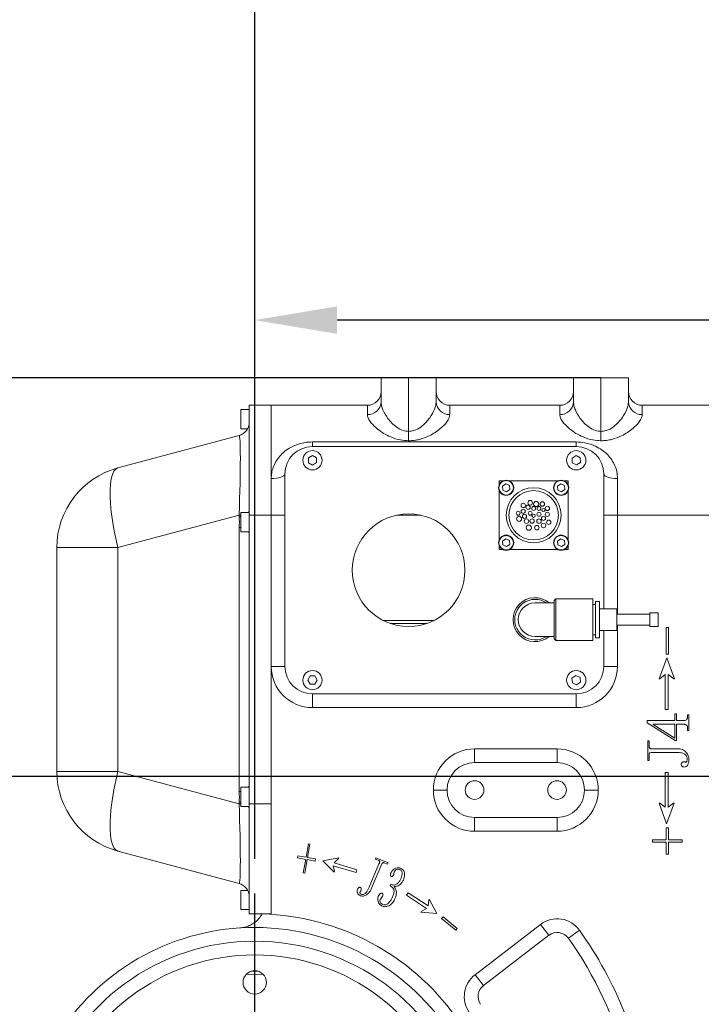
# Model space of a CAD drawing. Units: millimetres. Extents: x 34891 to 45005, y 21054 to 28206.
# Drawn here: x 37624 to 37872, y 27083 to 27442 of the extents above; entities that cross this region are included whole.
import ezdxf

# ---------------------------------------------------------------- set-up
doc = ezdxf.new("R2010")
doc.units = ezdxf.units.MM
doc.header["$LTSCALE"] = 120
doc.header["$PDSIZE"] = -1
doc.linetypes.add('CENTER', pattern=[10.16, 6.35, -1.27, 1.27, -1.27])
doc.layers.add('2细线层', color=4, linetype='Continuous')
doc.layers.add('3中心线层', color=1, linetype='CENTER')
doc.styles.add('TH_GBDIM', font='romans.shx', dxfattribs={"width": 0.8, "bigfont": 'gbcbig.shx'})
doc.dimstyles.new('TH_GBDIM', dxfattribs={"dimscale": 12, "dimtxt": 3.5, "dimasz": 2.5, "dimexe": 2, "dimexo": 0, "dimgap": 1.5, "dimtad": 1, "dimtoh": 1, "dimdec": 1, "dimdsep": 46, "dimtxsty": 'TH_GBDIM', "dimcen": 2.5, "dimclrd": 130, "dimclre": 130, "dimclrt": 3, "dimadec": 0, "dimazin": 2, "dimtfac": 0.714286, "dimtdec": 1, "dimtmove": 0, "dimatfit": 3, "dimfxl": 1, "dimtzin": 0, "dimlwd": -1, "dimlwe": -1, "dimarcsym": 0})

# ---------------------------------------------------------------- blocks, each defined once
blk = doc.blocks.new('*D44')
at = {"layer": '2细线层', "color": 130}
for p, q in [((37736.9, 27166.17), (37427.01, 27166.17)), ((37451.01, 27136.17), (37451.01, 27056.15)), ((37709.31, 27026.15), (37427.01, 27026.15))]:
    blk.add_line(p, q, dxfattribs=at)
for points in [[(37456.01, 27136.17), (37446.01, 27136.17), (37451.01, 27166.17)], [(37446.01, 27056.15), (37456.01, 27056.15), (37451.01, 27026.15)]]:
    blk.add_solid(points, dxfattribs=at)
at = {"layer": 'Defpoints', "color": 0}
for p in [(37736.9, 27166.17), (37451.01, 27026.15), (37709.31, 27026.15)]:
    blk.add_point(p, dxfattribs=at)
at = {"layer": '2细线层', "color": 3, "insert": (37412.01, 27096.16), "char_height": 42, "attachment_point": 5, "rotation": 90, "style": 'TH_GBDIM'}
blk.add_mtext('140', dxfattribs=at)
blk = doc.blocks.new('*D45')
at = {"layer": '2细线层', "color": 130}
for p, q in [((37709.31, 27136.19), (37709.31, 27356.19)), ((38469.31, 27257.96), (38469.31, 27356.19)), ((38439.31, 27332.19), (37739.31, 27332.19))]:
    blk.add_line(p, q, dxfattribs=at)
for points in [[(37739.31, 27337.19), (37739.31, 27327.19), (37709.31, 27332.19)], [(38439.31, 27327.19), (38439.31, 27337.19), (38469.31, 27332.19)]]:
    blk.add_solid(points, dxfattribs=at)
at = {"layer": 'Defpoints', "color": 0}
for p in [(37709.31, 27332.19), (38469.31, 27257.96), (37709.31, 27136.19)]:
    blk.add_point(p, dxfattribs=at)
at = {"layer": '2细线层', "color": 3, "insert": (38089.31, 27371.19), "char_height": 42, "attachment_point": 5, "style": 'TH_GBDIM'}
blk.add_mtext('760', dxfattribs=at)
blk = doc.blocks.new('*D47')
at = {"layer": '2细线层', "color": 130}
for p, q in [((37709.31, 27799.01), (37141.5, 27799.01)), ((37165.5, 25772.59), (37165.5, 27769.01)), ((37414.31, 25742.59), (37141.5, 25742.59))]:
    blk.add_line(p, q, dxfattribs=at)
for points in [[(37170.5, 27769.01), (37160.5, 27769.01), (37165.5, 27799.01)], [(37160.5, 25772.59), (37170.5, 25772.59), (37165.5, 25742.59)]]:
    blk.add_solid(points, dxfattribs=at)
at = {"layer": 'Defpoints', "color": 0}
for p in [(37165.5, 27799.01), (37709.31, 27799.01), (37414.31, 25742.59)]:
    blk.add_point(p, dxfattribs=at)
at = {"layer": '2细线层', "color": 3, "insert": (37126.5, 27050.93), "char_height": 42, "attachment_point": 5, "rotation": 90, "style": 'TH_GBDIM'}
blk.add_mtext('2056', dxfattribs=at)
blk = doc.blocks.new('*D53')
at = {"layer": '2细线层', "color": 130}
for p, q in [((37709.31, 27136.19), (37709.31, 28009.26)), ((37008.29, 26588.1), (36124.68, 27019.07))]:
    blk.add_line(p, q, dxfattribs=at)
blk.add_arc((37709.31, 26246.19), 1739.07, 90.9884, 153.0116, dxfattribs=at)
for points in [[(37679.36, 27980), (37679.27, 27990), (37709.31, 27985.26)], [(36155.16, 27037.63), (36164.11, 27033.17), (36146.25, 27008.55)]]:
    blk.add_solid(points, dxfattribs=at)
at = {"layer": 'Defpoints', "color": 0}
for p in [(37076.65, 27866.1), (37709.31, 27136.19), (37008.29, 26588.1), (37709.28, 26246.21), (37709.31, 26071.96)]:
    blk.add_point(p, dxfattribs=at)
at = {"layer": '2细线层', "color": 3, "insert": (36767.08, 27754.08), "char_height": 42, "attachment_point": 5, "rotation": 32, "style": 'TH_GBDIM'}
blk.add_mtext('64%%d', dxfattribs=at)
blk = doc.blocks.new('*D54')
at = {"layer": '2细线层', "color": 130}
for p, q in [((37709.31, 27136.19), (37709.31, 28010.81)), ((38189.49, 25631.54), (38795.66, 24855.6))]:
    blk.add_line(p, q, dxfattribs=at)
blk.add_arc((37709.31, 26246.19), 1740.62, 308.98505, 89.01248, dxfattribs=at)
for points in [[(37739.36, 27991.55), (37739.27, 27981.55), (37709.31, 27986.81)], [(38801.26, 24897.1), (38807.48, 24889.28), (38780.89, 24874.52)]]:
    blk.add_solid(points, dxfattribs=at)
at = {"layer": 'Defpoints', "color": 0}
for p in [(38989.22, 27425.85), (37709.31, 27136.19), (37709.31, 26246.19), (37709.31, 26071.96), (38189.49, 25631.54)]:
    blk.add_point(p, dxfattribs=at)
at = {"layer": '2细线层', "color": 3, "insert": (39395.77, 26814.44), "char_height": 42, "attachment_point": 5, "rotation": 288.6213, "style": 'TH_GBDIM'}
blk.add_mtext('142%%d', dxfattribs=at)
blk = doc.blocks.new('*D56')
at = {"layer": '2细线层', "color": 130}
for p, q in [((37835.31, 27311.19), (36890.15, 27311.19)), ((36914.15, 27281.19), (36914.15, 25772.59)), ((37714.31, 25742.59), (36890.15, 25742.59))]:
    blk.add_line(p, q, dxfattribs=at)
for points in [[(36919.15, 27281.19), (36909.15, 27281.19), (36914.15, 27311.19)], [(36909.15, 25772.59), (36919.15, 25772.59), (36914.15, 25742.59)]]:
    blk.add_solid(points, dxfattribs=at)
at = {"layer": 'Defpoints', "color": 0}
for p in [(37835.31, 27311.19), (36914.15, 25742.59), (37714.31, 25742.59)]:
    blk.add_point(p, dxfattribs=at)
at = {"layer": '2细线层', "color": 3, "insert": (36875.15, 26333.19), "char_height": 42, "attachment_point": 5, "rotation": 90, "style": 'TH_GBDIM'}
blk.add_mtext('1569', dxfattribs=at)

msp = doc.modelspace()

# ---------------------------------------------------------------- linework, layer by layer
at = {"color": 7, "linetype": 'Continuous', "lineweight": 15}
for p, q in [((37755.31, 27311.19), (37765.31, 27311.19)), ((37755.31, 27302.39), (37755.31, 27311.19)), ((37765.31, 27311.19), (37765.31, 27291.68)), ((37765.31, 27311.19), (37775.31, 27311.19)), ((37775.31, 27311.19), (37775.31, 27302.39)), ((37825.31, 27302.39), (37825.31, 27311.19)), ((37825.31, 27311.19), (37835.31, 27311.19)), ((37835.31, 27311.19), (37835.31, 27291.68)), ((37835.31, 27311.19), (37845.31, 27311.19)), ((37845.31, 27311.19), (37845.31, 27302.39)), ((37707.31, 27299.69), (37704.31, 27299.69)), ((37704.31, 27299.69), (37704.31, 27292.91)), ((37715.31, 27301.19), (37707.31, 27301.19)), ((37707.31, 27301.19), (37707.31, 27261.19)), ((37715.31, 27301.19), (37715.31, 27261.19)), ((37715.31, 27274.52), (37715.31, 27301.19)), ((37715.31, 27301.19), (37750.31, 27301.19)), ((37750.31, 27297.81), (37750.31, 27301.19)), ((37780.31, 27301.19), (37780.31, 27297.81)), ((37780.31, 27301.19), (37820.31, 27301.19)), ((37820.31, 27297.81), (37820.31, 27301.19)), ((37850.31, 27301.19), (37850.31, 27297.81)), ((37850.31, 27301.19), (37889.31, 27301.19)), ((37704.31, 27292.91), (37704.31, 27292.69)), ((37704.31, 27292.69), (37706.73, 27292.69)), ((37765.31, 27291.68), (37765.31, 27288.29)), ((37835.31, 27291.68), (37835.31, 27288.29)), ((37659.55, 27278.39), (37703.61, 27290.2)), ((37730.31, 27287.86), (37730.31, 27286.19)), ((37730.31, 27287.86), (37826.31, 27287.86)), ((37826.31, 27287.86), (37826.31, 27286.19)), ((37730.31, 27286.19), (37826.31, 27286.19)), ((37730.31, 27282.92), (37728.82, 27282.03)), ((37728.83, 27280.3), (37728.82, 27282.03)), ((37730.31, 27282.92), (37731.79, 27282.08)), ((37731.79, 27282.08), (37731.81, 27280.35)), ((37826.24, 27282.91), (37824.79, 27281.98)), ((37824.87, 27280.25), (37824.79, 27281.98)), ((37826.24, 27282.91), (37827.76, 27282.13)), ((37827.76, 27282.13), (37827.84, 27280.4)), ((37728.83, 27280.3), (37730.32, 27279.46)), ((37730.32, 27279.46), (37731.81, 27280.35)), ((37824.87, 27280.25), (37826.39, 27279.47)), ((37826.39, 27279.47), (37827.84, 27280.4)), ((37715.31, 27261.19), (37715.31, 27274.52)), ((37720.31, 27206.19), (37720.31, 27276.19)), ((37798.31, 27273.69), (37798.31, 27272.34)), ((37799.67, 27273.69), (37798.31, 27273.69)), ((37819.67, 27273.69), (37801.96, 27273.69)), ((37823.31, 27273.69), (37821.96, 27273.69)), ((37823.31, 27272.34), (37823.31, 27273.69)), ((37836.31, 27276.19), (37836.31, 27227.19)), ((37841.31, 27274.52), (37841.31, 27261.19)), ((37798.31, 27270.04), (37798.31, 27252.34)), ((37800.68, 27272.62), (37799.51, 27271.79)), ((37799.51, 27271.79), (37799.64, 27270.36)), ((37799.64, 27270.36), (37800.95, 27269.76)), ((37801.99, 27272.02), (37800.68, 27272.62)), ((37800.95, 27269.76), (37802.12, 27270.59)), ((37802.12, 27270.59), (37801.99, 27272.02)), ((37820.68, 27272.62), (37819.51, 27271.79)), ((37819.51, 27271.79), (37819.64, 27270.36)), ((37819.64, 27270.36), (37820.95, 27269.76)), ((37821.99, 27272.02), (37820.68, 27272.62)), ((37820.95, 27269.76), (37822.12, 27270.59)), ((37822.12, 27270.59), (37821.99, 27272.02)), ((37823.31, 27252.34), (37823.31, 27270.04)), ((37703.61, 27261.22), (37659.55, 27249.41)), ((37703.61, 27260.62), (37703.61, 27261.22)), ((37703.61, 27261.22), (37704.31, 27261.22)), ((37703.61, 27260.62), (37704.31, 27260.62)), ((37707.31, 27262.19), (37704.31, 27262.19)), ((37704.31, 27262.19), (37704.31, 27255.22)), ((37715.31, 27261.19), (37707.31, 27261.19)), ((37707.31, 27261.19), (37707.31, 27156.19)), ((37715.31, 27261.19), (37715.31, 27156.19)), ((37715.31, 27261.19), (37720.31, 27261.19)), ((37715.31, 27206.19), (37715.31, 27261.19)), ((37769.73, 27261.21), (37760.89, 27261.21)), ((37836.31, 27261.19), (37841.31, 27261.19)), ((37889.31, 27261.19), (37841.31, 27261.19)), ((37841.31, 27261.19), (37841.31, 27225.19)), ((37703.61, 27160.62), (37703.61, 27256.76)), ((37703.61, 27256.76), (37704.31, 27256.76)), ((37704.31, 27255.22), (37704.31, 27255.19)), ((37704.31, 27255.19), (37707.31, 27255.19)), ((37800.68, 27252.62), (37799.51, 27251.79)), ((37801.99, 27252.02), (37800.68, 27252.62)), ((37802.12, 27250.59), (37801.99, 27252.02)), ((37820.68, 27252.62), (37819.51, 27251.79)), ((37821.99, 27252.02), (37820.68, 27252.62)), ((37822.12, 27250.59), (37821.99, 27252.02)), ((37637.31, 27167.97), (37637.31, 27249.41)), ((37637.31, 27249.41), (37659.55, 27249.41)), ((37659.55, 27249.41), (37659.55, 27167.97)), ((37798.31, 27250.04), (37798.31, 27248.69)), ((37798.31, 27248.69), (37799.67, 27248.69)), ((37799.51, 27251.79), (37799.64, 27250.36)), ((37799.64, 27250.36), (37800.95, 27249.76)), ((37800.95, 27249.76), (37802.12, 27250.59)), ((37801.96, 27248.69), (37819.67, 27248.69)), ((37819.51, 27251.79), (37819.64, 27250.36)), ((37819.64, 27250.36), (37820.95, 27249.76)), ((37820.95, 27249.76), (37822.12, 27250.59)), ((37821.96, 27248.69), (37823.31, 27248.69)), ((37823.31, 27248.69), (37823.31, 27250.04)), ((37818.91, 27230.79), (37818.31, 27230.19)), ((37832.31, 27230.79), (37818.91, 27230.79)), ((37818.91, 27230.79), (37818.91, 27215.59)), ((37832.31, 27215.59), (37832.31, 27230.79)), ((37818.32, 27229.27), (37811.31, 27229.27)), ((37818.31, 27230.19), (37818.31, 27216.19)), ((37833.31, 27228.69), (37832.31, 27228.69)), ((37834.81, 27229.79), (37833.31, 27229.79)), ((37833.31, 27216.59), (37833.31, 27229.79)), ((37834.81, 27216.59), (37834.81, 27229.79)), ((37841.07, 27227.19), (37834.81, 27227.19)), ((37841.07, 27227.19), (37841.07, 27219.19)), ((37853.07, 27225.19), (37841.07, 27225.19)), ((37856.07, 27225.73), (37853.07, 27225.73)), ((37853.07, 27225.73), (37853.07, 27220.65)), ((37856.07, 27225.73), (37856.07, 27220.65)), ((37756.19, 27222.83), (37774.44, 27222.83)), ((37758.57, 27221.83), (37772.06, 27221.83)), ((37841.07, 27221.19), (37853.07, 27221.19)), ((37841.31, 27221.19), (37841.31, 27206.19)), ((37853.07, 27220.65), (37856.07, 27220.65)), ((37859.07, 27210.58), (37859.07, 27220.31)), ((37859.07, 27220.31), (37859.86, 27220.31)), ((37859.86, 27220.31), (37859.86, 27210.58)), ((37811.31, 27217.11), (37818.31, 27217.11)), ((37818.31, 27216.19), (37818.91, 27215.59)), ((37832.31, 27217.69), (37833.31, 27217.69)), ((37833.31, 27216.59), (37834.81, 27216.59)), ((37834.81, 27219.19), (37841.07, 27219.19)), ((37836.31, 27219.19), (37836.31, 27206.19)), ((37818.91, 27215.59), (37832.31, 27215.59)), ((37856.44, 27201.7), (37859.24, 27209.24)), ((37859.86, 27210.58), (37859.07, 27210.58)), ((37859.24, 27209.24), (37862.05, 27201.7)), ((37715.31, 27206.19), (37720.31, 27206.19)), ((37715.31, 27116.19), (37715.31, 27206.19)), ((37836.31, 27206.19), (37841.31, 27206.19)), ((37729.46, 27202.69), (37728.59, 27201.19)), ((37729.46, 27202.69), (37731.17, 27202.69)), ((37731.17, 27202.69), (37732.03, 27201.19)), ((37824.75, 27201.92), (37826.17, 27202.9)), ((37824.75, 27201.92), (37824.89, 27200.21)), ((37827.74, 27202.17), (37826.17, 27202.9)), ((37827.74, 27202.17), (37827.88, 27200.46)), ((37856.7, 27201.7), (37856.44, 27201.7)), ((37858.72, 27203.19), (37856.7, 27201.7)), ((37858.72, 27190.47), (37858.72, 27203.19)), ((37861.79, 27201.7), (37859.77, 27203.19)), ((37859.77, 27203.19), (37859.77, 27190.47)), ((37862.05, 27201.7), (37861.79, 27201.7)), ((37729.46, 27199.69), (37728.59, 27201.19)), ((37729.46, 27199.69), (37731.17, 27199.69)), ((37731.17, 27199.69), (37732.03, 27201.19)), ((37824.89, 27200.21), (37826.46, 27199.48)), ((37827.88, 27200.46), (37826.46, 27199.48)), ((37826.31, 27196.19), (37730.31, 27196.19)), ((37730.31, 27196.19), (37730.31, 27191.19)), ((37826.31, 27196.19), (37826.31, 27191.19)), ((37826.31, 27191.19), (37730.31, 27191.19)), ((37859.77, 27190.47), (37858.72, 27190.47)), ((37862.23, 27186.51), (37862.23, 27188.87)), ((37862.23, 27188.87), (37862.75, 27188.87)), ((37862.75, 27188.87), (37862.75, 27186.51)), ((37866.79, 27187.82), (37866.79, 27188.61)), ((37866.79, 27188.61), (37867.31, 27188.61)), ((37867.31, 27188.61), (37867.31, 27182.82)), ((37852.14, 27185.63), (37852.14, 27186.51)), ((37852.14, 27186.51), (37862.23, 27186.51)), ((37862.31, 27179.23), (37852.14, 27185.63)), ((37862.23, 27185.1), (37854.33, 27185.1)), ((37854.33, 27185.1), (37854.33, 27185.01)), ((37854.33, 27185.01), (37862.23, 27180.01)), ((37862.23, 27180.01), (37862.23, 27185.1)), ((37862.75, 27186.51), (37865.65, 27186.51)), ((37865.65, 27185.1), (37862.75, 27185.1)), ((37862.75, 27185.1), (37862.75, 27179.23)), ((37866.79, 27182.82), (37866.79, 27183.79)), ((37867.31, 27182.82), (37866.79, 27182.82)), ((37852.31, 27171.93), (37852.31, 27179.12)), ((37852.31, 27179.12), (37852.84, 27179.12)), ((37852.84, 27179.12), (37852.84, 27177.01)), ((37862.75, 27179.23), (37862.31, 27179.23)), ((37789.31, 27171.19), (37789.31, 27176.19)), ((37789.31, 27176.19), (37819.31, 27176.19)), ((37819.31, 27171.19), (37819.31, 27176.19)), ((37852.84, 27174.03), (37852.84, 27171.93)), ((37853.54, 27176.23), (37863.19, 27176.23)), ((37863.19, 27174.82), (37853.98, 27174.82)), ((37819.31, 27171.19), (37789.31, 27171.19)), ((37852.84, 27171.93), (37852.31, 27171.93)), ((37637.31, 27167.97), (37659.55, 27167.97)), ((37659.55, 27167.97), (37703.61, 27156.16)), ((37858.72, 27154.98), (37858.72, 27167.61)), ((37858.72, 27167.61), (37859.77, 27167.61)), ((37859.77, 27167.61), (37859.77, 27154.98)), ((37703.61, 27160.62), (37704.31, 27160.62)), ((37707.31, 27162.19), (37704.31, 27162.19)), ((37704.31, 27162.19), (37704.31, 27155.41)), ((37779.31, 27161.19), (37774.31, 27161.19)), ((37834.31, 27161.19), (37829.31, 27161.19)), ((37703.61, 27156.16), (37703.61, 27156.76)), ((37703.61, 27156.76), (37704.31, 27156.76)), ((37703.61, 27156.16), (37704.31, 27156.16)), ((37704.31, 27155.41), (37704.31, 27155.19)), ((37704.31, 27155.19), (37707.31, 27155.19)), ((37715.31, 27156.19), (37707.31, 27156.19)), ((37707.31, 27156.19), (37707.31, 27116.19)), ((37859.16, 27148.93), (37856.44, 27156.47)), ((37856.44, 27156.47), (37856.7, 27156.47)), ((37856.7, 27156.47), (37858.72, 27154.98)), ((37861.96, 27156.47), (37859.16, 27148.93)), ((37859.77, 27154.98), (37861.7, 27156.47)), ((37861.7, 27156.47), (37861.96, 27156.47)), ((37789.31, 27151.19), (37819.31, 27151.19)), ((37789.31, 27146.19), (37789.31, 27151.19)), ((37819.31, 27146.19), (37819.31, 27151.19)), ((37819.31, 27146.19), (37789.31, 27146.19)), ((37859.07, 27143.03), (37859.07, 27147.42)), ((37859.07, 27147.42), (37859.86, 27147.42)), ((37859.86, 27147.42), (37859.86, 27143.03)), ((37727.98, 27136.74), (37728.87, 27141.65)), ((37729.4, 27141.55), (37728.52, 27136.64)), ((37728.87, 27141.65), (37729.4, 27141.55)), ((37854.07, 27142.24), (37854.07, 27143.03)), ((37854.07, 27143.03), (37859.07, 27143.03)), ((37859.07, 27142.24), (37854.07, 27142.24)), ((37859.07, 27137.86), (37859.07, 27142.24)), ((37859.86, 27143.03), (37864.86, 27143.03)), ((37864.86, 27142.24), (37859.86, 27142.24)), ((37859.86, 27142.24), (37859.86, 27137.86)), ((37864.86, 27143.03), (37864.86, 27142.24)), ((37703.61, 27127.18), (37659.55, 27138.99)), ((37724.88, 27136.5), (37725.02, 27137.28)), ((37725.02, 27137.28), (37727.98, 27136.74)), ((37859.86, 27137.86), (37859.07, 27137.86)), ((37727.85, 27135.97), (37724.88, 27136.5)), ((37726.96, 27131.06), (37727.85, 27135.97)), ((37728.38, 27135.87), (37727.5, 27130.96)), ((37731.34, 27135.34), (37728.38, 27135.87)), ((37728.52, 27136.64), (37731.48, 27136.11)), ((37731.48, 27136.11), (37731.34, 27135.34)), ((37734.09, 27135.42), (37739.82, 27136.53)), ((37738.24, 27131.26), (37734.09, 27135.42)), ((37746.19, 27131.17), (37737.89, 27133.65)), ((37737.89, 27133.65), (37738.32, 27131.51)), ((37739.74, 27136.28), (37738.19, 27134.65)), ((37738.19, 27134.65), (37746.49, 27132.18)), ((37739.82, 27136.53), (37739.74, 27136.28)), ((37750.96, 27125.83), (37754.52, 27134.28)), ((37755.58, 27134.3), (37751.84, 27125.46)), ((37753.14, 27136.09), (37753.35, 27136.57)), ((37754.47, 27135.53), (37753.14, 27136.09)), ((37753.35, 27136.57), (37757.88, 27134.66)), ((37757.67, 27134.18), (37756.35, 27134.74)), ((37757.88, 27134.66), (37757.67, 27134.18)), ((37727.5, 27130.96), (37726.96, 27131.06)), ((37738.32, 27131.51), (37738.24, 27131.26)), ((37746.49, 27132.18), (37746.19, 27131.17)), ((37758.54, 27126.37), (37758.82, 27126.91)), ((37706.73, 27124.69), (37704.31, 27124.69)), ((37704.31, 27124.69), (37704.31, 27117.91)), ((37764.54, 27122.97), (37765.12, 27123.84)), ((37771.84, 27118.13), (37764.54, 27122.97)), ((37765.12, 27123.84), (37772.42, 27119.01)), ((37772.42, 27119.01), (37772.68, 27121.26)), ((37772.68, 27121.26), (37772.82, 27121.48)), ((37772.82, 27121.48), (37775.6, 27116.27)), ((37704.31, 27117.91), (37704.31, 27117.69)), ((37704.31, 27117.69), (37707.31, 27117.69)), ((37711.96, 27116.19), (37707.31, 27116.19)), ((37715.31, 27116.19), (37712.08, 27116.19)), ((37769.73, 27116.8), (37769.87, 27117.02)), ((37775.6, 27116.27), (37769.73, 27116.8)), ((37769.87, 27117.02), (37771.84, 27118.13)), ((37777.33, 27114.47), (37777.84, 27115.08)), ((37782.47, 27110.18), (37777.33, 27114.47)), ((37777.84, 27115.08), (37782.98, 27110.78)), ((37789.48, 27094), (37813.3, 27112.28)), ((37813.3, 27112.28), (37816.34, 27108.32)), ((37782.98, 27110.78), (37782.47, 27110.18)), ((37827.54, 27110.14), (37823.46, 27107.24)), ((37816.34, 27108.32), (37792.52, 27090.04)), ((37792.52, 27090.04), (37789.48, 27094))]:
    msp.add_line(p, q, dxfattribs=at)
at = {"color": 7, "linetype": 'Continuous', "lineweight": 15, "flags": 128}
for points in [[(37659.55, 27278.39), (37658.76, 27277.97), (37658.09, 27277.17), (37657.54, 27276), (37657.13, 27274.48), (37656.84, 27272.62), (37656.7, 27270.44), (37656.7, 27267.99), (37656.84, 27265.29), (37657.13, 27262.38), (37657.54, 27259.29), (37658.09, 27256.07), (37658.76, 27252.77), (37659.55, 27249.41)], [(37715.31, 27274.52), (37716.29, 27274.56), (37717.23, 27274.65), (37718.09, 27274.8), (37718.85, 27275.01), (37719.47, 27275.26), (37719.93, 27275.55), (37720.22, 27275.87), (37720.31, 27276.19)], [(37836.31, 27276.19), (37836.41, 27275.87), (37836.69, 27275.55), (37837.16, 27275.26), (37837.78, 27275.01), (37838.54, 27274.8), (37839.4, 27274.65), (37840.34, 27274.56), (37841.31, 27274.52)], [(37659.55, 27167.97), (37658.76, 27164.61), (37658.09, 27161.31), (37657.54, 27158.09), (37657.13, 27155), (37656.84, 27152.09), (37656.7, 27149.39), (37656.7, 27146.94), (37656.84, 27144.77), (37657.13, 27142.9), (37657.54, 27141.38), (37658.09, 27140.21), (37658.76, 27139.41), (37659.55, 27138.99)], [(37710.38, 27095.3), (37709.23, 27095.19), (37708.25, 27095.3)], [(37712.39, 27094.12), (37709.31, 27094.19), (37706.24, 27094.12)]]:
    msp.add_lwpolyline(points, dxfattribs=at)
at = {"color": 7, "linetype": 'Continuous', "lineweight": 15}
for centre, radius in [((37730.31, 27281.19), 3.5), ((37826.31, 27281.19), 3.5), ((37800.81, 27271.19), 2.75), ((37800.81, 27271.19), 2.65), ((37820.81, 27271.19), 2.75), ((37820.81, 27271.19), 2.65), ((37810.81, 27261.19), 10), ((37810.81, 27261.19), 9), ((37809.53, 27265.73), 0.829), ((37811.73, 27265.27), 0.932), ((37805.17, 27261.92), 0.705), ((37807, 27264.74), 0.788), ((37807, 27262.62), 0.746), ((37808.78, 27264.11), 0.792), ((37809.53, 27261.92), 0.705), ((37810.81, 27263.66), 0.705), ((37812.74, 27263.66), 0.705), ((37813.97, 27265.27), 0.829), ((37814.38, 27263.08), 0.581), ((37815.79, 27263.66), 0.788), ((37765.31, 27241.19), 20.5), ((37805.51, 27259.88), 0.912), ((37807.46, 27260.8), 0.746), ((37808.2, 27259.05), 0.829), ((37810.23, 27259.05), 0.787), ((37810.81, 27260.99), 0.609), ((37812.74, 27259.05), 0.814), ((37812.74, 27261.54), 0.746), ((37814.38, 27260.05), 0.746), ((37815.79, 27261.54), 0.761), ((37816.29, 27258.64), 0.788), ((37809.03, 27256.66), 0.957), ((37811.99, 27256.66), 0.818), ((37814.38, 27257.48), 0.818), ((37800.81, 27251.19), 2.75), ((37800.81, 27251.19), 2.65), ((37820.81, 27251.19), 2.75), ((37820.81, 27251.19), 2.65), ((37730.31, 27201.19), 3.5), ((37826.31, 27201.19), 3.5), ((37789.31, 27161.19), 3.4), ((37819.31, 27161.19), 3.4), ((37709.31, 27091.19), 4.25)]:
    msp.add_circle(centre, radius, dxfattribs=at)
at = {"color": 7, "lineweight": 30}
for centre, radius, start, end in [((37709.28, 26246.21), 1552.8, 307.99822, 154), ((37008.29, 26588.1), 772.78, 1.43576, 68.56424)]:
    msp.add_arc(centre, radius, start, end, dxfattribs=at)
at = {"color": 7, "linetype": 'Continuous', "lineweight": 15}
for centre, radius, start, end in [((37750.31, 27306.19), 5, 270, 0), ((37780.31, 27306.19), 5, 180, 270), ((37820.31, 27306.19), 5, 270, 0), ((37850.31, 27306.19), 5, 180, 270), ((37750.52, 27302.61), 4.8, 267.5868, 357.364), ((37780.11, 27302.61), 4.8, 182.636, 272.4132), ((37820.52, 27302.61), 4.8, 267.5868, 357.364), ((37850.11, 27302.61), 4.8, 182.636, 272.4132), ((37702.31, 27295.03), 5, 285, 0), ((37730.31, 27276.19), 10, 90, 180), ((37826.31, 27276.19), 10, 0, 90), ((37667.31, 27249.41), 30, 105, 180), ((37811.31, 27223.19), 8, 49.4642, 310.5358), ((37811.31, 27223.19), 7.39, 90, 304.6013), ((37811.31, 27223.19), 7.39, 55.3987, 90), ((37811.31, 27223.19), 6.08, 90, 180), ((37811.31, 27223.19), 6.08, 180, 270), ((37730.31, 27206.19), 15, 180, 270), ((37730.31, 27206.19), 10, 180, 270), ((37826.31, 27206.19), 10, 270, 0), ((37826.31, 27206.19), 15, 270, 0), ((37789.31, 27161.19), 15, 90, 180), ((37819.31, 27161.19), 15, 0, 90), ((37789.31, 27161.19), 10, 90, 180), ((37819.31, 27161.19), 10, 0, 90), ((37667.31, 27167.97), 30, 180, 255), ((37789.31, 27161.19), 15, 180, 270), ((37789.31, 27161.19), 10, 180, 270), ((37819.31, 27161.19), 10, 270, 0), ((37819.31, 27161.19), 15, 270, 0), ((37702.31, 27122.35), 5, 0, 75), ((37703.31, 27121), 10, 330.9733, 331.2471), ((37709.31, 27026.19), 90, 343.125, 88.2529), ((37819.39, 27104.35), 10, 35.3774, 127.5), ((37709.31, 27026.19), 85, 93.6211, 206.6336), ((37709.31, 27026.19), 85, 333.3664, 93.6211), ((37819.39, 27104.35), 5, 35.3774, 127.5), ((37709.31, 27026.19), 145, 8.4203, 35.3774), ((37709.31, 27026.19), 80, 17.3028, 162.6972), ((37709.31, 27026.19), 140, 354.6226, 35.3774), ((37709.31, 27026.19), 75, 15.6886, 164.3114), ((37795.57, 27086.07), 10, 127.5, 214.7706), ((37795.57, 27086.07), 5, 127.5, 214.7706)]:
    msp.add_arc(centre, radius, start, end, dxfattribs=at)
for centre, major_axis, start_param, end_param in [((37702.31, 27258.79), (1.31, 31.41), 4.791336, 6.295094), ((37702.31, 27158.59), (-1.31, 31.41), 3.129684, 4.633442)]:
    msp.add_ellipse(centre, major_axis=major_axis, ratio=0.038037, start_param=start_param, end_param=end_param, dxfattribs=at)
for points, knots in [([(37755.31, 27302.39), (37755.35, 27301.95), (37755.42, 27301.07), (37756.12, 27299.08), (37757.35, 27296.9), (37759.15, 27294.72), (37760.94, 27293.14), (37763.03, 27291.91), (37764.64, 27291.75), (37765.31, 27291.68)], [0, 0, 0, 0, 0.1198051, 0.2397526, 0.4842416, 0.6178845, 0.7511494, 0.89523, 1, 1, 1, 1]), ([(37765.31, 27291.68), (37765.95, 27291.73), (37766.88, 27291.82), (37768.6, 27292.48), (37770.21, 27293.54), (37771.82, 27295.11), (37773.47, 27297.2), (37774.61, 27299.29), (37775.22, 27301.19), (37775.28, 27301.99), (37775.31, 27302.39)], [0, 0, 0, 0, 0.099231, 0.142734, 0.292662, 0.412833, 0.533186, 0.781322, 0.890712, 1, 1, 1, 1]), ([(37825.31, 27302.39), (37825.35, 27301.95), (37825.42, 27301.07), (37826.12, 27299.08), (37827.35, 27296.9), (37829.15, 27294.72), (37830.94, 27293.14), (37833.03, 27291.91), (37834.64, 27291.75), (37835.31, 27291.68)], [0, 0, 0, 0, 0.119805, 0.239753, 0.484242, 0.617885, 0.751149, 0.89523, 1, 1, 1, 1]), ([(37835.31, 27291.68), (37835.95, 27291.73), (37836.88, 27291.82), (37838.6, 27292.48), (37840.21, 27293.54), (37841.82, 27295.11), (37843.47, 27297.2), (37844.61, 27299.29), (37845.22, 27301.19), (37845.28, 27301.99), (37845.31, 27302.39)], [0, 0, 0, 0, 0.099231, 0.142734, 0.292662, 0.412833, 0.533186, 0.781322, 0.890712, 1, 1, 1, 1]), ([(37765.31, 27288.29), (37764.31, 27288.35), (37762.02, 27288.48), (37758.9, 27289.52), (37756.15, 27290.95), (37754.05, 27292.44), (37752.42, 27293.92), (37751.25, 27295.32), (37750.47, 27296.65), (37750.37, 27297.42), (37750.31, 27297.81)], [0, 0, 0, 0, 0.122849, 0.280702, 0.41267, 0.544787, 0.659587, 0.774328, 0.887229, 1, 1, 1, 1]), ([(37780.31, 27297.81), (37780.27, 27297.46), (37780.18, 27296.75), (37779.5, 27295.5), (37778.42, 27294.14), (37776.89, 27292.7), (37775.01, 27291.31), (37772.54, 27289.89), (37769.92, 27288.89), (37767.34, 27288.37), (37765.99, 27288.32), (37765.31, 27288.29)], [0, 0, 0, 0, 0.102975, 0.206043, 0.322336, 0.4387, 0.556392, 0.674015, 0.834179, 0.917114, 1, 1, 1, 1]), ([(37835.31, 27288.29), (37834.31, 27288.35), (37832.02, 27288.48), (37828.9, 27289.52), (37826.15, 27290.95), (37824.05, 27292.44), (37822.42, 27293.92), (37821.25, 27295.32), (37820.47, 27296.65), (37820.37, 27297.42), (37820.31, 27297.81)], [0, 0, 0, 0, 0.122849, 0.2807018, 0.4126697, 0.5447871, 0.6595871, 0.774328, 0.8872294, 1, 1, 1, 1]), ([(37850.31, 27297.81), (37850.27, 27297.46), (37850.18, 27296.75), (37849.5, 27295.5), (37848.42, 27294.14), (37846.89, 27292.7), (37845.01, 27291.31), (37842.54, 27289.89), (37839.92, 27288.89), (37837.34, 27288.37), (37835.99, 27288.32), (37835.31, 27288.29)], [0, 0, 0, 0, 0.102975, 0.206043, 0.322336, 0.4387, 0.556392, 0.674015, 0.834179, 0.917114, 1, 1, 1, 1]), ([(37715.31, 27274.52), (37715.35, 27275.21), (37715.42, 27276.59), (37716, 27278.69), (37716.98, 27280.79), (37718.44, 27282.78), (37720.26, 27284.51), (37722.75, 27286.17), (37725.46, 27287.24), (37728.17, 27287.78), (37729.59, 27287.83), (37730.31, 27287.86)], [0, 0, 0, 0, 0.091724, 0.186025, 0.298378, 0.414207, 0.529376, 0.647751, 0.821058, 0.909332, 1, 1, 1, 1]), ([(37826.31, 27287.86), (37827.36, 27287.8), (37829.12, 27287.71), (37831.47, 27287.09), (37833.61, 27286.24), (37835.79, 27284.96), (37837.75, 27283.26), (37839.31, 27281.32), (37840.42, 27279.24), (37841.17, 27276.96), (37841.26, 27275.35), (37841.31, 27274.52)], [0, 0, 0, 0, 0.132148, 0.221063, 0.312069, 0.434727, 0.561477, 0.670659, 0.78276, 0.889478, 1, 1, 1, 1]), ([(37707.31, 27263.02), (37707.29, 27262.88), (37707.25, 27262.69), (37707.08, 27262.29), (37707.03, 27262.19)], [0, 0, 0, 0, 0.7421483, 1, 1, 1, 1]), ([(37703.61, 27256.76), (37703.66, 27257.3), (37703.79, 27258.58), (37703.67, 27259.87), (37703.61, 27260.62)], [0, 0, 0, 0, 0.416194, 1, 1, 1, 1]), ([(37707.02, 27255.19), (37707.09, 27255.04), (37707.27, 27254.64), (37707.3, 27254.46), (37707.31, 27254.34)], [0, 0, 0, 0, 0.375348, 1, 1, 1, 1]), ([(37865.65, 27186.51), (37865.84, 27186.52), (37866.21, 27186.54), (37866.74, 27187.03), (37866.77, 27187.52), (37866.79, 27187.82)], [0, 0, 0, 0, 0.281595, 0.559783, 1, 1, 1, 1]), ([(37866.79, 27183.79), (37866.78, 27183.97), (37866.77, 27184.35), (37866.55, 27184.86), (37866.09, 27185.08), (37865.8, 27185.1), (37865.65, 27185.1)], [0, 0, 0, 0, 0.281226, 0.559869, 0.779237, 1, 1, 1, 1]), ([(37852.84, 27177.01), (37852.85, 27176.9), (37852.87, 27176.68), (37853.02, 27176.39), (37853.28, 27176.24), (37853.45, 27176.23), (37853.54, 27176.23)], [0, 0, 0, 0, 0.280487, 0.559787, 0.779623, 1, 1, 1, 1]), ([(37853.98, 27174.82), (37853.7, 27174.83), (37853.35, 27174.84), (37852.97, 27174.64), (37852.85, 27174.38), (37852.84, 27174.17), (37852.84, 27174.03)], [0, 0, 0, 0, 0.500404, 0.624637, 0.749736, 1, 1, 1, 1]), ([(37863.19, 27176.23), (37863.79, 27176.18), (37864.99, 27176.08), (37866.33, 27174.99), (37867.17, 27173.68), (37867.26, 27172.75), (37867.31, 27172.28)], [0, 0, 0, 0, 0.280159, 0.559198, 0.779721, 1, 1, 1, 1]), ([(37866.7, 27172.28), (37866.66, 27172.69), (37866.59, 27173.32), (37866.11, 27174.01), (37865.46, 27174.53), (37864.42, 27174.79), (37863.6, 27174.81), (37863.19, 27174.82)], [0, 0, 0, 0, 0.248846, 0.374044, 0.499117, 0.749084, 1, 1, 1, 1]), ([(37864.51, 27170.52), (37864.52, 27170.67), (37864.56, 27170.98), (37864.86, 27171.29), (37865.21, 27171.47), (37865.44, 27171.48), (37865.56, 27171.49)], [0, 0, 0, 0, 0.279549, 0.558523, 0.779189, 1, 1, 1, 1]), ([(37865.56, 27169.56), (37865.41, 27169.57), (37865.11, 27169.59), (37864.76, 27169.84), (37864.55, 27170.17), (37864.52, 27170.41), (37864.51, 27170.52)], [0, 0, 0, 0, 0.280406, 0.55919, 0.779844, 1, 1, 1, 1]), ([(37867.31, 27172.28), (37867.3, 27171.94), (37867.28, 27171.27), (37866.94, 27170.39), (37866.35, 27169.71), (37865.82, 27169.61), (37865.56, 27169.56)], [0, 0, 0, 0, 0.281178, 0.561092, 0.781335, 1, 1, 1, 1]), ([(37865.56, 27171.49), (37865.69, 27171.48), (37865.93, 27171.46), (37866.1, 27171.3), (37866.17, 27171.23)], [0, 0, 0, 0, 0.558495, 1, 1, 1, 1]), ([(37866.17, 27171.23), (37866.26, 27171.3), (37866.43, 27171.45), (37866.61, 27171.82), (37866.67, 27172.1), (37866.7, 27172.28)], [0, 0, 0, 0, 0.279665, 0.560082, 1, 1, 1, 1]), ([(37707.31, 27163.04), (37707.29, 27162.9), (37707.25, 27162.7), (37707.07, 27162.3), (37707.03, 27162.19)], [0, 0, 0, 0, 0.7276521, 1, 1, 1, 1]), ([(37703.61, 27156.76), (37703.66, 27157.3), (37703.79, 27158.58), (37703.67, 27159.87), (37703.61, 27160.62)], [0, 0, 0, 0, 0.416194, 1, 1, 1, 1]), ([(37707.03, 27155.19), (37707.05, 27155.16), (37707.19, 27154.84), (37707.29, 27154.57), (37707.31, 27154.4), (37707.31, 27154.36)], [0, 0, 0, 0, 0.06748, 0.760724, 1, 1, 1, 1]), ([(37754.52, 27134.28), (37754.62, 27134.5), (37754.73, 27134.78), (37754.81, 27135.14), (37754.77, 27135.32), (37754.63, 27135.45), (37754.52, 27135.5), (37754.47, 27135.53)], [0, 0, 0, 0, 0.5005956, 0.6257647, 0.7497972, 0.8748402, 1, 1, 1, 1]), ([(37756.35, 27134.74), (37756.25, 27134.76), (37756.07, 27134.81), (37755.75, 27134.65), (37755.64, 27134.44), (37755.58, 27134.3)], [0, 0, 0, 0, 0.279955, 0.560751, 1, 1, 1, 1]), ([(37758.95, 27129.8), (37758.9, 27129.84), (37758.79, 27129.91), (37758.67, 27130.15), (37758.63, 27130.61), (37758.81, 27130.96), (37758.93, 27131.2)], [0, 0, 0, 0, 0.125056, 0.25042, 0.499471, 1, 1, 1, 1]), ([(37758.93, 27131.2), (37759.14, 27131.55), (37759.58, 27132.25), (37760.61, 27132.81), (37761.67, 27133), (37762.29, 27132.78), (37762.59, 27132.66)], [0, 0, 0, 0, 0.280347, 0.559866, 0.780127, 1, 1, 1, 1]), ([(37759.88, 27130.41), (37759.77, 27130.23), (37759.64, 27130), (37759.4, 27129.8), (37759.26, 27129.74), (37759.1, 27129.74), (37759, 27129.78), (37758.95, 27129.8)], [0, 0, 0, 0, 0.499241, 0.624592, 0.749635, 0.874742, 1, 1, 1, 1]), ([(37760.26, 27131.69), (37760.15, 27131.46), (37759.96, 27131.05), (37759.9, 27130.61), (37759.88, 27130.41)], [0, 0, 0, 0, 0.562277, 1, 1, 1, 1]), ([(37762.1, 27132.23), (37761.91, 27132.29), (37761.53, 27132.41), (37760.96, 27132.38), (37760.5, 27132.1), (37760.34, 27131.83), (37760.26, 27131.69)], [0, 0, 0, 0, 0.279527, 0.559766, 0.779408, 1, 1, 1, 1]), ([(37762.36, 27128.64), (37762.61, 27129.26), (37763, 27130.19), (37762.92, 27131.4), (37762.53, 27131.97), (37762.24, 27132.14), (37762.1, 27132.23)], [0, 0, 0, 0, 0.500123, 0.749303, 0.874552, 1, 1, 1, 1]), ([(37762.59, 27132.66), (37762.96, 27132.39), (37763.69, 27131.84), (37763.87, 27130.53), (37763.8, 27129.39), (37763.52, 27128.74), (37763.39, 27128.41)], [0, 0, 0, 0, 0.277713, 0.557554, 0.778834, 1, 1, 1, 1]), ([(37758.82, 27126.91), (37759.17, 27126.77), (37759.7, 27126.55), (37760.45, 27126.67), (37761.13, 27127), (37761.81, 27127.67), (37762.17, 27128.32), (37762.36, 27128.64)], [0, 0, 0, 0, 0.248992, 0.374094, 0.499328, 0.749305, 1, 1, 1, 1]), ([(37763.39, 27128.41), (37763.19, 27128.06), (37762.79, 27127.36), (37761.98, 27126.57), (37761.03, 27126.1), (37760.4, 27126.08), (37760.08, 27126.07)], [0, 0, 0, 0, 0.280389, 0.560268, 0.780072, 1, 1, 1, 1]), ([(37747.76, 27122.73), (37747.52, 27122.85), (37747.04, 27123.1), (37746.63, 27123.76), (37746.53, 27124.46), (37746.66, 27124.86), (37746.73, 27125.06)], [0, 0, 0, 0, 0.280387, 0.559223, 0.779592, 1, 1, 1, 1]), ([(37746.73, 27125.06), (37746.78, 27125.18), (37746.89, 27125.41), (37747.14, 27125.67), (37747.44, 27125.82), (37747.64, 27125.79), (37747.74, 27125.77)], [0, 0, 0, 0, 0.281161, 0.561101, 0.781608, 1, 1, 1, 1]), ([(37747.94, 27124.55), (37747.89, 27124.44), (37747.8, 27124.24), (37747.62, 27124.11), (37747.54, 27124.05)], [0, 0, 0, 0, 0.5595668, 1, 1, 1, 1]), ([(37747.54, 27124.05), (37747.57, 27123.88), (37747.64, 27123.57), (37747.89, 27123.38), (37748, 27123.29)], [0, 0, 0, 0, 0.558258, 1, 1, 1, 1]), ([(37747.74, 27125.77), (37747.79, 27125.74), (37747.9, 27125.69), (37748.03, 27125.5), (37748.11, 27125.1), (37748.01, 27124.77), (37747.94, 27124.55)], [0, 0, 0, 0, 0.125403, 0.251473, 0.501119, 1, 1, 1, 1]), ([(37751.84, 27125.46), (37751.65, 27125.05), (37751.26, 27124.23), (37750.34, 27123.21), (37749.32, 27122.68), (37748.41, 27122.53), (37747.98, 27122.66), (37747.76, 27122.73)], [0, 0, 0, 0, 0.250552, 0.500531, 0.750078, 0.875122, 1, 1, 1, 1]), ([(37748, 27123.29), (37748.17, 27123.24), (37748.52, 27123.13), (37749.25, 27123.29), (37749.96, 27123.9), (37750.51, 27124.84), (37750.81, 27125.5), (37750.96, 27125.83)], [0, 0, 0, 0, 0.124982, 0.250217, 0.498506, 0.749092, 1, 1, 1, 1]), ([(37754.43, 27122.86), (37754.6, 27123.1), (37754.84, 27123.45), (37755.32, 27123.73), (37755.56, 27123.71), (37755.68, 27123.7)], [0, 0, 0, 0, 0.560538, 0.782663, 1, 1, 1, 1]), ([(37755.68, 27123.7), (37755.73, 27123.67), (37755.82, 27123.61), (37755.95, 27123.41), (37755.97, 27123), (37755.86, 27122.67), (37755.79, 27122.46)], [0, 0, 0, 0, 0.125535, 0.251081, 0.500204, 1, 1, 1, 1]), ([(37759.35, 27122.01), (37759.53, 27122.39), (37759.88, 27123.16), (37760.06, 27124.23), (37759.92, 27125.08), (37759.46, 27125.81), (37758.91, 27126.15), (37758.54, 27126.37)], [0, 0, 0, 0, 0.25059, 0.500515, 0.625519, 0.750524, 1, 1, 1, 1]), ([(37760.08, 27126.07), (37760.32, 27125.67), (37760.81, 27124.87), (37760.94, 27123.16), (37760.5, 27122.04), (37760.23, 27121.35)], [0, 0, 0, 0, 0.28046, 0.560103, 1, 1, 1, 1]), ([(37755.47, 27119.07), (37755.13, 27119.31), (37754.46, 27119.79), (37754.11, 27120.91), (37754.07, 27121.97), (37754.31, 27122.56), (37754.43, 27122.86)], [0, 0, 0, 0, 0.278814, 0.558765, 0.779392, 1, 1, 1, 1]), ([(37754.97, 27121.4), (37754.91, 27121.21), (37754.78, 27120.83), (37755, 27120.3), (37755.31, 27119.89), (37755.57, 27119.73), (37755.7, 27119.64)], [0, 0, 0, 0, 0.27854, 0.558381, 0.779275, 1, 1, 1, 1]), ([(37755.79, 27122.46), (37755.64, 27122.25), (37755.38, 27121.89), (37755.1, 27121.55), (37754.97, 27121.4)], [0, 0, 0, 0, 0.55991, 1, 1, 1, 1]), ([(37760.23, 27121.35), (37759.94, 27120.88), (37759.37, 27119.94), (37758.12, 27119.01), (37756.7, 27118.6), (37755.88, 27118.91), (37755.47, 27119.07)], [0, 0, 0, 0, 0.280711, 0.561068, 0.780438, 1, 1, 1, 1]), ([(37755.7, 27119.64), (37755.89, 27119.56), (37756.26, 27119.4), (37756.89, 27119.41), (37757.47, 27119.63), (37758.12, 27120.13), (37758.77, 27120.93), (37759.16, 27121.65), (37759.35, 27122.01)], [0, 0, 0, 0, 0.124903, 0.249623, 0.374439, 0.499553, 0.749557, 1, 1, 1, 1]), ([(37703.95, 27111.02), (37703.95, 27111.02), (37704.56, 27111.06), (37705.7, 27111.24), (37707.36, 27111.8), (37709.1, 27112.75), (37710.78, 27114.16), (37711.67, 27115.55), (37712.06, 27116.15)], [0, 0, 0, 0, 0.0016676, 0.2001083, 0.3801519, 0.5646313, 0.8123923, 1, 1, 1, 1])]:
    msp.add_open_spline(points, degree=3, knots=knots, dxfattribs=at)
at = {"layer": '3中心线层', "ltscale": 0.3}
for p, q in [((38617.94, 27166.17), (37736.9, 27166.17)), ((37709.31, 26071.96), (37709.31, 27136.19))]:
    msp.add_line(p, q, dxfattribs=at)

# ---------------------------------------------------------------- dimensions: what is measured, and where the dimension line sits
at = {"layer": '2细线层'}
dim = msp.add_angular_dim_2l(base=(37076.65, 27866.1), line1=((37709.28, 26246.21), (37008.29, 26588.1)), line2=((37709.31, 26071.96), (37709.31, 27136.19)), dimstyle='TH_GBDIM', dxfattribs=at)
dim.commit()
dim.dimension.update_dxf_attribs({"geometry": '*D53', "text_midpoint": (36767.08, 27754.08)})
dim = msp.add_angular_dim_2l(base=(38989.22, 27425.85), line1=((37709.31, 26071.96), (37709.31, 27136.19)), line2=((37709.31, 26246.19), (38189.49, 25631.54)), dimstyle='TH_GBDIM', dxfattribs=at)
dim.commit()
dim.dimension.update_dxf_attribs({"geometry": '*D54', "text_midpoint": (39358.81, 26801.99), "dimtype": 162})
for base, p1, p2, text, picture, middle in [((37165.5, 27799.01), (37414.31, 25742.59), (37709.31, 27799.01), '2056', '*D47', (37165.5, 27050.93)), ((36914.15, 25742.59), (37835.31, 27311.19), (37714.31, 25742.59), '1569', '*D56', (36914.15, 26333.19))]:
    dim = msp.add_linear_dim(base=base, p1=p1, p2=p2, angle=90, text=text, dimstyle='TH_GBDIM', override={"dimtxsty": 'TH_GBDIM'}, dxfattribs=at)
    dim.commit()
    dim.dimension.update_dxf_attribs({"geometry": picture, "text_midpoint": middle, "dimtype": 160})
dim = msp.add_linear_dim(base=(37709.31, 27332.19), p1=(38469.31, 27257.96), p2=(37709.31, 27136.19), dimstyle='TH_GBDIM', dxfattribs=at)
dim.commit()
dim.dimension.update_dxf_attribs({"geometry": '*D45', "text_midpoint": (38089.31, 27371.19)})
dim = msp.add_linear_dim(base=(37451.01, 27026.15), p1=(37736.9, 27166.17), p2=(37709.31, 27026.15), angle=90, dimstyle='TH_GBDIM', dxfattribs=at)
dim.commit()
dim.dimension.update_dxf_attribs({"geometry": '*D44', "text_midpoint": (37451.01, 27096.16), "dimtype": 160})

doc.saveas('drawing.dxf')
